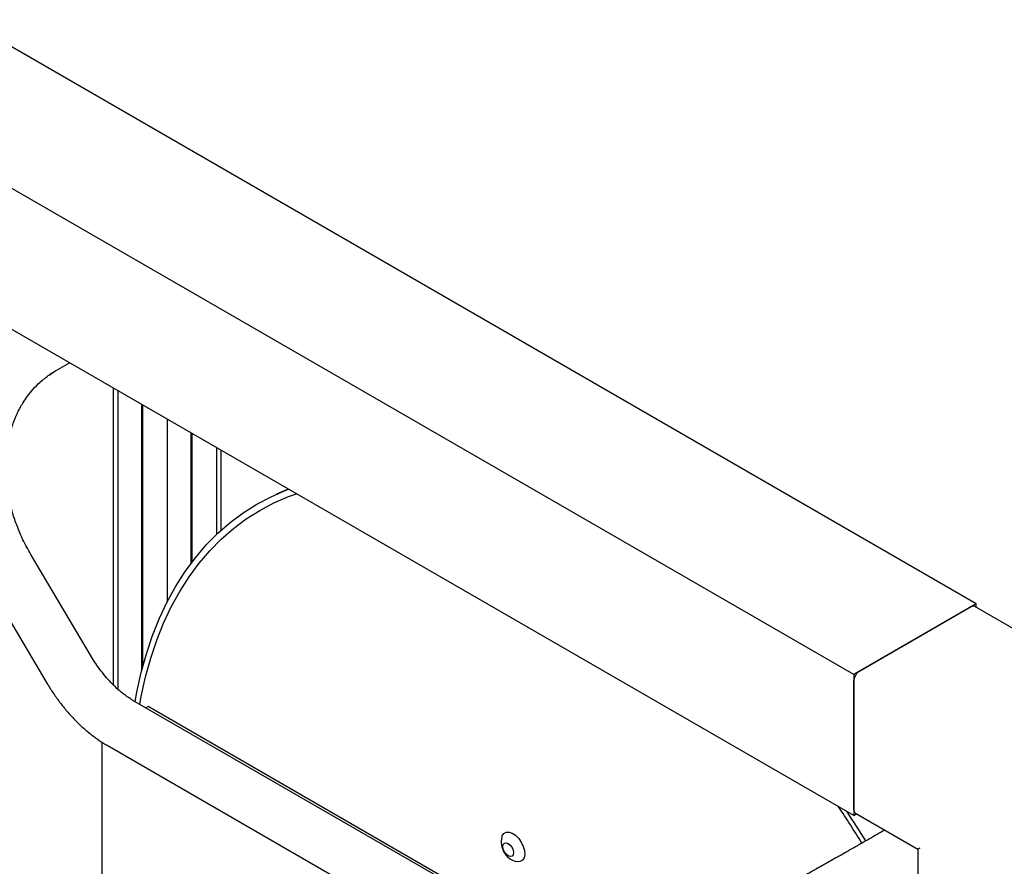
# Paper-space layout 'Sheet1(2)' of a CAD drawing. Units: millimetres. Extents: x 248 to 945, y 162 to 524.
# Drawn here: x 663 to 699, y 336 to 367 of the extents above; entities that cross this region are included whole.
import ezdxf

# ---------------------------------------------------------------- set-up
doc = ezdxf.new("R2010")
doc.units = ezdxf.units.MM

psp = doc.layouts.new('Sheet1(2)')

# ---------------------------------------------------------------- linework, layer by layer
at = {"color": 7, "linetype": 'Continuous', "lineweight": 25}
for p, q in [((697.675, 345.49), (633.505, 382.535)), ((693.256, 342.939), (629.086, 379.983)), ((693.256, 337.836), (629.086, 374.88)), ((664.392, 353.922), (664.161, 353.754)), ((664.382, 353.916), (664.891, 354.21)), ((666.474, 353.296), (666.474, 342.563)), ((666.633, 353.204), (666.633, 342.412)), ((667.508, 343.102), (667.508, 352.699)), ((667.544, 343.237), (667.544, 352.679)), ((668.419, 352.174), (668.419, 345.558)), ((669.294, 346.973), (669.294, 351.669)), ((669.329, 347.02), (669.329, 351.648)), ((670.204, 351.143), (670.204, 348.003)), ((670.363, 351.051), (670.363, 348.151)), ((672.796, 349.647), (672.381, 349.463)), ((665.688, 343.581), (663.491, 347.281)), ((661.879, 346.324), (664.075, 342.624)), ((697.675, 345.49), (693.256, 342.939)), ((697.499, 345.388), (693.433, 343.041)), ((699.885, 344.095), (697.624, 345.401)), ((697.675, 345.371), (697.675, 345.49)), ((693.256, 342.939), (693.256, 337.836)), ((693.256, 338.04), (693.256, 342.735)), ((683.99, 332.302), (667.185, 342.004)), ((667.733, 341.778), (667.654, 341.733)), ((684.513, 332.092), (667.733, 341.778)), ((666.059, 340.499), (666.059, 331.755)), ((666.248, 340.38), (683.052, 330.679)), ((693.256, 337.836), (693.36, 337.895)), ((693.308, 337.925), (695.569, 336.62)), ((695.569, 336.62), (695.569, 334.008))]:
    psp.add_line(p, q, dxfattribs=at)
at = {"color": 7, "linetype": 'Continuous', "lineweight": 25, "flags": 128}
for points in [[(667.263, 341.959), (667.326, 342.296), (667.485, 343.008), (667.675, 343.693), (667.895, 344.35), (668.146, 344.977), (668.427, 345.573), (668.736, 346.137), (669.075, 346.668), (669.441, 347.164), (669.834, 347.625), (670.254, 348.05), (670.699, 348.438), (671.169, 348.787), (671.662, 349.098), (672.178, 349.37), (672.716, 349.602), (672.811, 349.638)], [(667.43, 341.862), (667.483, 342.147), (667.64, 342.851), (667.828, 343.528), (668.046, 344.178), (668.294, 344.798), (668.572, 345.388), (668.878, 345.945), (669.213, 346.47), (669.575, 346.961), (669.964, 347.417), (670.379, 347.837), (670.819, 348.22), (671.283, 348.566), (671.771, 348.874), (672.282, 349.143), (672.813, 349.372), (673.095, 349.475)], [(680.524, 337.06), (680.538, 337.102), (680.595, 337.19), (680.68, 337.239), (680.784, 337.244), (680.901, 337.206), (681.02, 337.128), (681.132, 337.015), (681.228, 336.877)], [(680.617, 336.524), (680.575, 336.621), (680.56, 336.716), (680.575, 336.793), (680.617, 336.842), (680.68, 336.854), (680.754, 336.828), (680.829, 336.768), (680.892, 336.683)], [(681.228, 336.877), (681.3, 336.725), (681.341, 336.572), (681.35, 336.429), (681.325, 336.309), (681.267, 336.221), (681.183, 336.172), (681.078, 336.167), (681.035, 336.176)], [(680.892, 336.683), (680.934, 336.586), (680.949, 336.491), (680.934, 336.414), (680.892, 336.365), (680.829, 336.353), (680.754, 336.379), (680.68, 336.439), (680.617, 336.524)]]:
    psp.add_lwpolyline(points, dxfattribs=at)
at = {"color": 7, "linetype": 'Continuous', "lineweight": 25}
for centre, radius, start, end in [((697.572, 345.286), 0.126, 65.6981, 125.6151), ((693.64, 342.717), 0.384, 122.606, 177.394), ((660.799, 316.851), 38.361, 31.4033, 33.7383), ((660.623, 316.753), 38.724, 31.3841, 33.2324), ((693.379, 338.026), 0.123, 173.697, 234.9886), ((681.235, 336.881), 0.733, 165.8264, 210), ((681.235, 336.881), 0.733, 210, 254.1683)]:
    psp.add_arc(centre, radius, start, end, dxfattribs=at)
psp.add_ellipse((695.819, 336.764), major_axis=(0.25, 0.144), ratio=0.00007, start_param=2.356154, end_param=3.141633, dxfattribs=at)
for points, knots in [([(664.165, 353.78), (664.192, 353.798), (664.245, 353.836), (664.296, 353.872), (664.322, 353.89)], [0, 0, 0, 0, 0.497459, 1, 1, 1, 1]), ([(663.491, 347.281), (663.393, 347.456), (663.205, 347.792), (662.992, 348.297), (662.812, 348.828), (662.684, 349.365), (662.612, 349.879), (662.589, 350.285), (662.591, 350.616), (662.61, 350.916), (662.653, 351.263), (662.735, 351.66), (662.865, 352.075), (663.003, 352.394), (663.125, 352.627), (663.235, 352.812), (663.379, 353.023), (663.576, 353.266), (663.835, 353.534), (664.05, 353.694), (664.165, 353.78)], [0, 0, 0, 0, 0.073736, 0.141281, 0.202658, 0.283179, 0.349952, 0.403034, 0.443184, 0.482652, 0.525859, 0.589228, 0.655435, 0.716015, 0.744098, 0.774316, 0.814884, 0.866064, 0.927784, 1, 1, 1, 1]), ([(667.185, 342.004), (667.15, 342.025), (667.047, 342.086), (666.869, 342.211), (666.655, 342.386), (666.441, 342.59), (666.23, 342.819), (666.026, 343.071), (665.844, 343.326), (665.737, 343.501), (665.688, 343.581)], [0, 0, 0, 0, 0.0694651, 0.2025138, 0.3366572, 0.4720507, 0.6085797, 0.7460416, 0.8842022, 1, 1, 1, 1]), ([(664.075, 342.624), (664.115, 342.558), (664.23, 342.37), (664.434, 342.07), (664.693, 341.732), (664.97, 341.414), (665.262, 341.118), (665.568, 340.848), (665.88, 340.61), (666.109, 340.46), (666.231, 340.39), (666.248, 340.38)], [0, 0, 0, 0, 0.0698164, 0.1995006, 0.3294336, 0.4597405, 0.5905758, 0.7220736, 0.8543312, 0.9796839, 1, 1, 1, 1]), ([(694.369, 337.313), (694.279, 337.261), (694.011, 337.107), (693.54, 336.838), (692.996, 336.528), (692.498, 336.246), (692.057, 335.998), (691.678, 335.785), (691.351, 335.601), (691.033, 335.423), (690.683, 335.227), (690.272, 334.999), (689.804, 334.739), (689.289, 334.455), (688.739, 334.153), (688.173, 333.844), (687.606, 333.537), (687.283, 333.365), (687.114, 333.275)], [0, 0, 0, 0, 0.039431, 0.118017, 0.188605, 0.251189, 0.305768, 0.352335, 0.390891, 0.4263, 0.469474, 0.520815, 0.580318, 0.647976, 0.723784, 0.807731, 0.899807, 1, 1, 1, 1])]:
    psp.add_open_spline(points, degree=3, knots=knots, dxfattribs=at)

doc.saveas('drawing.dxf')
